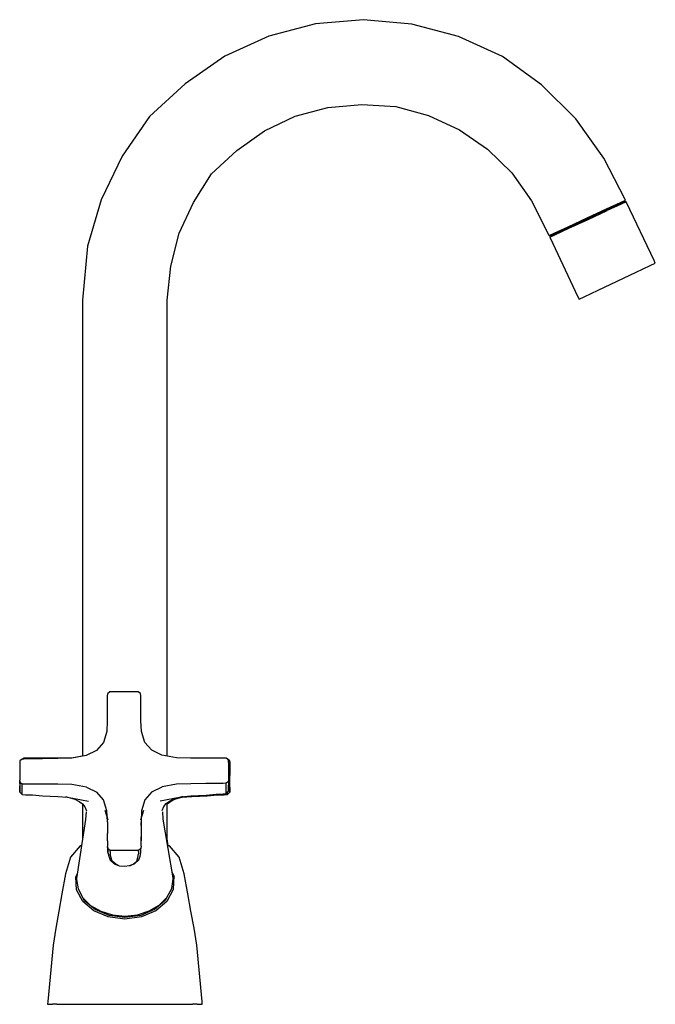
# Model space of a CAD drawing. Extents: x -0.093 to 0.093, y -0.145 to 0.145.
import ezdxf

# ---------------------------------------------------------------- set-up
doc = ezdxf.new("R2010")
doc.units = 0
doc.header["$MEASUREMENT"] = 0

msp = doc.modelspace()

# ---------------------------------------------------------------- linework, layer by layer
at = {"linetype": 'Continuous'}
for p, q in [((-0.006467, 0.143528), (-0.02022, 0.139947)), ((0.007685, 0.14475), (-0.006467, 0.143528)), ((0.021821, 0.143475), (0.007685, 0.14475)), ((0.03557, 0.139852), (0.021821, 0.143475)), ((-0.02022, 0.139947), (-0.033154, 0.134042)), ((0.048475, 0.133879), (0.03557, 0.139852)), ((-0.033154, 0.134042), (-0.044817, 0.125909)), ((0.060036, 0.125644), (0.048475, 0.133879)), ((-0.044817, 0.125909), (-0.055272, 0.11625)), ((0.070061, 0.115584), (0.060036, 0.125644)), ((-0.012477, 0.116404), (-0.002803, 0.118928)), ((-0.002803, 0.118928), (0.007158, 0.119824)), ((0.007158, 0.119824), (0.017148, 0.119213)), ((0.017148, 0.119213), (0.02678, 0.11654)), ((-0.055272, 0.11625), (-0.063337, 0.104594)), ((-0.021501, 0.112074), (-0.012477, 0.116404)), ((0.02678, 0.11654), (0.035881, 0.112362)), ((0.078362, 0.104057), (0.070061, 0.115584)), ((-0.029643, 0.106247), (-0.021501, 0.112074)), ((0.035881, 0.112362), (0.044097, 0.106672)), ((-0.063337, 0.104594), (-0.069518, 0.091788)), ((-0.037019, 0.099464), (-0.029643, 0.106247)), ((0.044097, 0.106672), (0.051275, 0.099706)), ((0.084615, 0.091894), (0.078362, 0.104057)), ((-0.042343, 0.091019), (-0.037019, 0.099464)), ((0.051275, 0.099706), (0.057009, 0.09152)), ((-0.069518, 0.091788), (-0.073491, 0.078158)), ((-0.046608, 0.081958), (-0.042343, 0.091019)), ((0.057009, 0.09152), (0.062148, 0.081424)), ((0.083045, 0.090661), (0.079043, 0.088802)), ((0.079082, 0.089113), (0.083197, 0.091024)), ((0.083423, 0.090544), (0.079308, 0.088632)), ((0.08451, 0.091342), (0.083045, 0.090661)), ((0.083197, 0.091024), (0.084703, 0.091723)), ((0.084929, 0.091244), (0.083423, 0.090544)), ((0.08451, 0.091342), (0.084703, 0.091723)), ((0.084929, 0.091244), (0.08451, 0.091342)), ((0.084703, 0.091723), (0.084615, 0.091894)), ((0.085028, 0.091033), (0.084929, 0.091244)), ((0.093088, 0.073938), (0.085028, 0.091033)), ((0.073461, 0.086503), (0.079082, 0.089113)), ((0.079043, 0.088802), (0.073575, 0.086261)), ((0.073688, 0.08602), (0.079308, 0.088632)), ((0.067841, 0.083892), (0.073461, 0.086503)), ((0.068068, 0.083409), (0.073688, 0.08602)), ((0.073575, 0.086261), (0.068107, 0.083721)), ((-0.04904, 0.072273), (-0.046608, 0.081958)), ((0.062148, 0.081424), (0.06222, 0.081282)), ((0.06222, 0.081282), (0.063726, 0.081981)), ((0.06222, 0.081282), (0.062639, 0.081181)), ((0.062448, 0.080797), (0.063954, 0.081496)), ((0.062639, 0.081181), (0.062448, 0.080797)), ((0.064104, 0.081862), (0.062639, 0.081181)), ((0.063726, 0.081981), (0.067841, 0.083892)), ((0.063954, 0.081496), (0.068068, 0.083409)), ((0.068107, 0.083721), (0.064104, 0.081862)), ((0.062448, 0.080797), (0.062549, 0.080583)), ((0.062549, 0.080583), (0.070682, 0.063276)), ((-0.073491, 0.078158), (-0.074942, 0.062326)), ((0.087855, 0.070502), (0.091959, 0.072446)), ((0.091959, 0.072446), (0.093462, 0.073157)), ((0.093462, 0.073157), (0.093088, 0.073938)), ((-0.050126, 0.062326), (-0.04904, 0.072273)), ((0.082247, 0.067847), (0.087855, 0.070502)), ((0.07664, 0.065191), (0.082247, 0.067847)), ((0.072536, 0.063248), (0.07664, 0.065191)), ((-0.074942, 0.062326), (-0.074942, -0.071791)), ((-0.050126, -0.071817), (-0.050126, 0.062326)), ((0.070682, 0.063276), (0.071033, 0.062536)), ((0.071033, 0.062536), (0.072536, 0.063248)), ((-0.067696, -0.054136), (-0.067698, -0.055728)), ((-0.067646, -0.053426), (-0.067696, -0.054136)), ((-0.066983, -0.05292), (-0.067646, -0.053426)), ((-0.066048, -0.052879), (-0.066983, -0.05292)), ((-0.06279, -0.052866), (-0.066048, -0.052879)), ((-0.059525, -0.052853), (-0.06279, -0.052866)), ((-0.05859, -0.052887), (-0.059525, -0.052853)), ((-0.057925, -0.053388), (-0.05859, -0.052887)), ((-0.057873, -0.054097), (-0.057925, -0.053388)), ((-0.057865, -0.055689), (-0.057873, -0.054097)), ((-0.067698, -0.055728), (-0.067735, -0.057955)), ((-0.057817, -0.057916), (-0.057865, -0.055689)), ((-0.067735, -0.057955), (-0.067744, -0.061376)), ((-0.057791, -0.061336), (-0.057817, -0.057916)), ((-0.067744, -0.061376), (-0.067873, -0.064545)), ((-0.057647, -0.064505), (-0.057791, -0.061336)), ((-0.067873, -0.064545), (-0.068835, -0.067777)), ((-0.05667, -0.067728), (-0.057647, -0.064505)), ((-0.068835, -0.067777), (-0.070846, -0.070082)), ((-0.054647, -0.070018), (-0.05667, -0.067728)), ((-0.091405, -0.072357), (-0.09234, -0.072393)), ((-0.089309, -0.072361), (-0.091405, -0.072357)), ((-0.086376, -0.07234), (-0.089309, -0.072361)), ((-0.081873, -0.072345), (-0.086376, -0.07234)), ((-0.077701, -0.072258), (-0.081873, -0.072345)), ((-0.073868, -0.071626), (-0.078116, -0.07238)), ((-0.074942, -0.071791), (-0.077701, -0.072258)), ((-0.070846, -0.070082), (-0.073868, -0.071626)), ((-0.051618, -0.071538), (-0.054647, -0.070018)), ((-0.047367, -0.072258), (-0.051618, -0.071538)), ((-0.043195, -0.072345), (-0.047367, -0.072258)), ((-0.038692, -0.07234), (-0.043195, -0.072345)), ((-0.03576, -0.072361), (-0.038692, -0.07234)), ((-0.033664, -0.072357), (-0.03576, -0.072361)), ((-0.032728, -0.072393), (-0.033664, -0.072357)), ((-0.093414, -0.073135), (-0.093462, -0.073846)), ((-0.093462, -0.073846), (-0.093456, -0.076326)), ((-0.092753, -0.072629), (-0.093414, -0.073135)), ((-0.091818, -0.072586), (-0.092753, -0.072629)), ((-0.092342, -0.072729), (-0.09234, -0.072393)), ((-0.089723, -0.072575), (-0.091818, -0.072586)), ((-0.08679, -0.072531), (-0.089723, -0.072575)), ((-0.082287, -0.0725), (-0.08679, -0.072531)), ((-0.078116, -0.07238), (-0.082287, -0.0725)), ((-0.032065, -0.072895), (-0.032728, -0.072393)), ((-0.031654, -0.073135), (-0.032315, -0.072629)), ((-0.032014, -0.073605), (-0.032065, -0.072895)), ((-0.032014, -0.073605), (-0.032009, -0.076079)), ((-0.031668, -0.075482), (-0.031661, -0.074233)), ((-0.031656, -0.073461), (-0.031661, -0.074233)), ((-0.031656, -0.073461), (-0.031654, -0.073135)), ((-0.031607, -0.073846), (-0.031654, -0.073135)), ((-0.031613, -0.076326), (-0.031607, -0.073846)), ((-0.093456, -0.076326), (-0.09345, -0.0788)), ((-0.032009, -0.076079), (-0.032003, -0.078559)), ((-0.03199, -0.078238), (-0.031996, -0.076899)), ((-0.031682, -0.078449), (-0.031674, -0.076735)), ((-0.031674, -0.076735), (-0.031668, -0.075482)), ((-0.031619, -0.0788), (-0.031613, -0.076326)), ((-0.093399, -0.07951), (-0.09345, -0.0788)), ((-0.093448, -0.079095), (-0.093444, -0.079794)), ((-0.093444, -0.079794), (-0.093438, -0.080656)), ((-0.093438, -0.080656), (-0.093433, -0.081291)), ((-0.092736, -0.080012), (-0.093399, -0.07951)), ((-0.093397, -0.07982), (-0.093399, -0.07951)), ((-0.093397, -0.07982), (-0.093392, -0.08055)), ((-0.093386, -0.081461), (-0.093392, -0.08055)), ((-0.0918, -0.080048), (-0.092736, -0.080012)), ((-0.092734, -0.080333), (-0.092736, -0.080012)), ((-0.092729, -0.081088), (-0.092734, -0.080333)), ((-0.089705, -0.080044), (-0.0918, -0.080048)), ((-0.086772, -0.080065), (-0.089705, -0.080044)), ((-0.082269, -0.08006), (-0.086772, -0.080065)), ((-0.078097, -0.080147), (-0.082269, -0.08006)), ((-0.073846, -0.080867), (-0.078097, -0.080147)), ((-0.073846, -0.080867), (-0.070817, -0.082387)), ((-0.054618, -0.082322), (-0.051596, -0.080778)), ((-0.047348, -0.080025), (-0.051596, -0.080778)), ((-0.043177, -0.079905), (-0.047348, -0.080025)), ((-0.038674, -0.079874), (-0.043177, -0.079905)), ((-0.035742, -0.07983), (-0.038674, -0.079874)), ((-0.033646, -0.079818), (-0.035742, -0.07983)), ((-0.032711, -0.079776), (-0.033646, -0.079818)), ((-0.03205, -0.07927), (-0.032711, -0.079776)), ((-0.032709, -0.080095), (-0.032711, -0.079776)), ((-0.032704, -0.08085), (-0.032709, -0.080095)), ((-0.032698, -0.081797), (-0.032704, -0.08085)), ((-0.032003, -0.078559), (-0.03205, -0.07927)), ((-0.032048, -0.079577), (-0.03205, -0.07927)), ((-0.032048, -0.079577), (-0.032044, -0.080306)), ((-0.032037, -0.081218), (-0.032044, -0.080306)), ((-0.031987, -0.079067), (-0.03199, -0.078238)), ((-0.031984, -0.080112), (-0.031987, -0.079067)), ((-0.031983, -0.080894), (-0.031984, -0.080112)), ((-0.031983, -0.081165), (-0.031983, -0.080894)), ((-0.03169, -0.080971), (-0.031692, -0.081967)), ((-0.03169, -0.080971), (-0.031686, -0.079649)), ((-0.031686, -0.079649), (-0.031682, -0.078449)), ((-0.031635, -0.081291), (-0.031631, -0.080656)), ((-0.031631, -0.080656), (-0.031625, -0.079794)), ((-0.031625, -0.079794), (-0.03162, -0.079095)), ((-0.03162, -0.079095), (-0.031619, -0.0788)), ((-0.093433, -0.081291), (-0.09343, -0.081409)), ((-0.09343, -0.081409), (-0.093377, -0.082359)), ((-0.093381, -0.082206), (-0.093386, -0.081461)), ((-0.093377, -0.082359), (-0.093381, -0.082206)), ((-0.093377, -0.082359), (-0.092713, -0.083053)), ((-0.092722, -0.082035), (-0.092729, -0.081088)), ((-0.092716, -0.082859), (-0.092722, -0.082035)), ((-0.092713, -0.083053), (-0.092716, -0.082859)), ((-0.092713, -0.083053), (-0.091778, -0.083134)), ((-0.091778, -0.083134), (-0.089681, -0.083205)), ((-0.089681, -0.083205), (-0.086747, -0.083459)), ((-0.086747, -0.083459), (-0.082244, -0.083616)), ((-0.082244, -0.083616), (-0.079398, -0.083879)), ((-0.079976, -0.083689), (-0.077241, -0.084426)), ((-0.079398, -0.083879), (-0.073238, -0.085004)), ((-0.068795, -0.084676), (-0.070817, -0.082387)), ((-0.054618, -0.082322), (-0.056629, -0.084628)), ((-0.052151, -0.08492), (-0.045995, -0.083747)), ((-0.048145, -0.084311), (-0.045411, -0.083552)), ((-0.047827, -0.084426), (-0.045092, -0.083689)), ((-0.045995, -0.083747), (-0.043152, -0.083461)), ((-0.04567, -0.083879), (-0.042824, -0.083616)), ((-0.043152, -0.083461), (-0.038649, -0.083268)), ((-0.042824, -0.083616), (-0.038321, -0.083459)), ((-0.038649, -0.083268), (-0.035718, -0.082991)), ((-0.038321, -0.083459), (-0.035388, -0.083205)), ((-0.035718, -0.082991), (-0.033621, -0.082904)), ((-0.035388, -0.083205), (-0.03329, -0.083134)), ((-0.033621, -0.082904), (-0.032687, -0.082815)), ((-0.03329, -0.083134), (-0.032356, -0.083053)), ((-0.032692, -0.082621), (-0.032698, -0.081797)), ((-0.032687, -0.082815), (-0.032692, -0.082621)), ((-0.032687, -0.082815), (-0.032028, -0.082115)), ((-0.032356, -0.083053), (-0.031691, -0.082359)), ((-0.032356, -0.082556), (-0.032356, -0.083053)), ((-0.032032, -0.081963), (-0.032037, -0.081218)), ((-0.032028, -0.082115), (-0.032032, -0.081963)), ((-0.032028, -0.082115), (-0.031983, -0.081165)), ((-0.031692, -0.081967), (-0.031691, -0.082359)), ((-0.031691, -0.082359), (-0.031638, -0.081409)), ((-0.031638, -0.081409), (-0.031635, -0.081291)), ((-0.077241, -0.084426), (-0.075957, -0.085084)), ((-0.075957, -0.085084), (-0.074994, -0.085767)), ((-0.074994, -0.085767), (-0.074312, -0.086672)), ((-0.074942, -0.085835), (-0.074942, -0.096086)), ((-0.074312, -0.086672), (-0.073788, -0.08787)), ((-0.067817, -0.0879), (-0.068795, -0.084676)), ((-0.056629, -0.084628), (-0.057591, -0.08786)), ((-0.051551, -0.087782), (-0.051041, -0.086579)), ((-0.051041, -0.086579), (-0.050372, -0.085669)), ((-0.050372, -0.085669), (-0.049419, -0.084979)), ((-0.050126, -0.096907), (-0.050126, -0.085491)), ((-0.050126, -0.085836), (-0.050074, -0.085767)), ((-0.050074, -0.085767), (-0.049111, -0.085084)), ((-0.049419, -0.084979), (-0.048145, -0.084311)), ((-0.049111, -0.085084), (-0.047827, -0.084426)), ((-0.073935, -0.088202), (-0.074069, -0.090435)), ((-0.068469, -0.087674), (-0.067565, -0.090555)), ((-0.067673, -0.091068), (-0.067817, -0.0879)), ((-0.067817, -0.088601), (-0.067672, -0.092172)), ((-0.057806, -0.090516), (-0.056916, -0.087628)), ((-0.057591, -0.08786), (-0.05772, -0.091029)), ((-0.057707, -0.092133), (-0.05758, -0.088561)), ((-0.051223, -0.090344), (-0.051383, -0.088113)), ((-0.074069, -0.090435), (-0.076741, -0.107716)), ((-0.067673, -0.091068), (-0.067647, -0.094489)), ((-0.05772, -0.091029), (-0.057729, -0.094449)), ((-0.04834, -0.107603), (-0.051223, -0.090344)), ((-0.067599, -0.096716), (-0.067647, -0.094489)), ((-0.057729, -0.094449), (-0.057766, -0.096677)), ((-0.075633, -0.098202), (-0.078484, -0.101486)), ((-0.075268, -0.098188), (-0.075633, -0.098202)), ((-0.075275, -0.098239), (-0.075633, -0.098202)), ((-0.067599, -0.096716), (-0.067592, -0.098308)), ((-0.067539, -0.099017), (-0.067592, -0.098308)), ((-0.057768, -0.098269), (-0.057818, -0.098979)), ((-0.057772, -0.097781), (-0.057735, -0.095553)), ((-0.057768, -0.098269), (-0.057766, -0.096677)), ((-0.049801, -0.098188), (-0.050126, -0.096083)), ((-0.049436, -0.098202), (-0.049913, -0.098184)), ((-0.049436, -0.098202), (-0.049902, -0.098251)), ((-0.046584, -0.101486), (-0.049436, -0.098202)), ((-0.067581, -0.098635), (-0.067556, -0.099411)), ((-0.067556, -0.099411), (-0.067496, -0.100119)), ((-0.066874, -0.099518), (-0.067539, -0.099017)), ((-0.067526, -0.099344), (-0.067539, -0.099017)), ((-0.067496, -0.100119), (-0.067526, -0.099344)), ((-0.067496, -0.100119), (-0.067261, -0.101238)), ((-0.067261, -0.101238), (-0.066891, -0.102337)), ((-0.065939, -0.099551), (-0.066874, -0.099518)), ((-0.06686, -0.099834), (-0.066874, -0.099518)), ((-0.06686, -0.099834), (-0.066827, -0.100585)), ((-0.066599, -0.101664), (-0.066827, -0.100585)), ((-0.062674, -0.099538), (-0.065939, -0.099551)), ((-0.059417, -0.099526), (-0.062674, -0.099538)), ((-0.058482, -0.099485), (-0.059417, -0.099526)), ((-0.058726, -0.101632), (-0.058513, -0.100553)), ((-0.058491, -0.099803), (-0.058513, -0.100553)), ((-0.058491, -0.099803), (-0.058482, -0.099485)), ((-0.057818, -0.098979), (-0.058482, -0.099485)), ((-0.058421, -0.102302), (-0.058065, -0.101201)), ((-0.058065, -0.101201), (-0.057846, -0.100081)), ((-0.057846, -0.100081), (-0.057827, -0.099308)), ((-0.057846, -0.100081), (-0.057789, -0.099373)), ((-0.057827, -0.099308), (-0.057818, -0.098979)), ((-0.057789, -0.099373), (-0.057775, -0.098597)), ((-0.078484, -0.101486), (-0.08002, -0.10635)), ((-0.066891, -0.102337), (-0.065712, -0.103417)), ((-0.066258, -0.102662), (-0.066599, -0.101664)), ((-0.065225, -0.103591), (-0.066258, -0.102662)), ((-0.065712, -0.103417), (-0.064372, -0.10393)), ((-0.064175, -0.103991), (-0.065225, -0.103591)), ((-0.064175, -0.103991), (-0.06265, -0.10415)), ((-0.06265, -0.10415), (-0.061123, -0.103979)), ((-0.061123, -0.103979), (-0.060077, -0.103571)), ((-0.061123, -0.103979), (-0.060922, -0.103916)), ((-0.060922, -0.103916), (-0.059589, -0.103393)), ((-0.060077, -0.103571), (-0.059053, -0.102631)), ((-0.059589, -0.103393), (-0.058421, -0.102302)), ((-0.059053, -0.102631), (-0.058726, -0.101632)), ((-0.045049, -0.10635), (-0.046584, -0.101486)), ((-0.08002, -0.10635), (-0.081082, -0.112309)), ((-0.076946, -0.107305), (-0.076549, -0.106473)), ((-0.048122, -0.106846), (-0.048626, -0.105891)), ((-0.048122, -0.106846), (-0.048287, -0.110971)), ((-0.047956, -0.107432), (-0.048122, -0.106846)), ((-0.043987, -0.112309), (-0.045049, -0.10635)), ((-0.076781, -0.111045), (-0.076946, -0.107305)), ((-0.076741, -0.107716), (-0.076788, -0.108023)), ((-0.076788, -0.108023), (-0.076296, -0.110822)), ((-0.048767, -0.110713), (-0.048289, -0.10791)), ((-0.048289, -0.10791), (-0.04834, -0.107603)), ((-0.081082, -0.112309), (-0.08196, -0.117339)), ((-0.074883, -0.114565), (-0.076781, -0.111045)), ((-0.076296, -0.110822), (-0.074866, -0.113427)), ((-0.050185, -0.113329), (-0.048767, -0.110713)), ((-0.048287, -0.110971), (-0.050185, -0.114501)), ((-0.043108, -0.117339), (-0.043987, -0.112309)), ((-0.074356, -0.114312), (-0.074942, -0.113224)), ((-0.071642, -0.117284), (-0.074883, -0.114565)), ((-0.074866, -0.113427), (-0.072602, -0.115663)), ((-0.071255, -0.116914), (-0.074356, -0.114312)), ((-0.072602, -0.115663), (-0.069641, -0.117368)), ((-0.055391, -0.117311), (-0.052438, -0.115583)), ((-0.050712, -0.114251), (-0.053813, -0.116869)), ((-0.050185, -0.114501), (-0.053426, -0.117237)), ((-0.052438, -0.115583), (-0.050185, -0.113329)), ((-0.050126, -0.113162), (-0.050712, -0.114251)), ((-0.08196, -0.117339), (-0.082878, -0.122363)), ((-0.067397, -0.119064), (-0.071642, -0.117284)), ((-0.06719, -0.118618), (-0.071255, -0.116914)), ((-0.069641, -0.117368), (-0.066201, -0.118436)), ((-0.062535, -0.119229), (-0.06719, -0.118618)), ((-0.066201, -0.118436), (-0.062512, -0.11879)), ((-0.057879, -0.118594), (-0.062535, -0.119229)), ((-0.062512, -0.11879), (-0.058825, -0.118406)), ((-0.058825, -0.118406), (-0.055391, -0.117311)), ((-0.053813, -0.116869), (-0.057879, -0.118594)), ((-0.053426, -0.117237), (-0.057672, -0.119039)), ((-0.042191, -0.122363), (-0.043108, -0.117339)), ((-0.062535, -0.119702), (-0.067397, -0.119064)), ((-0.057672, -0.119039), (-0.062535, -0.119702)), ((-0.082878, -0.122363), (-0.08366, -0.127409)), ((-0.041408, -0.127409), (-0.042191, -0.122363)), ((-0.08366, -0.127409), (-0.085202, -0.143883)), ((-0.039832, -0.143883), (-0.041408, -0.127409)), ((-0.085202, -0.143883), (-0.08528, -0.14475)), ((-0.08528, -0.14475), (-0.085083, -0.14475)), ((-0.085083, -0.14475), (-0.084593, -0.14475)), ((-0.084593, -0.14475), (-0.083846, -0.14475)), ((-0.082527, -0.14475), (-0.083846, -0.14475)), ((-0.082527, -0.14475), (-0.080262, -0.14475)), ((-0.080262, -0.14475), (-0.076729, -0.14475)), ((-0.076729, -0.14475), (-0.07256, -0.14475)), ((-0.07256, -0.14475), (-0.067785, -0.14475)), ((-0.067785, -0.14475), (-0.062534, -0.14475)), ((-0.062534, -0.14475), (-0.057283, -0.14475)), ((-0.057283, -0.14475), (-0.052277, -0.14475)), ((-0.052277, -0.14475), (-0.048525, -0.14475)), ((-0.048525, -0.14475), (-0.045084, -0.14475)), ((-0.045084, -0.14475), (-0.04268, -0.14475)), ((-0.041294, -0.14475), (-0.04268, -0.14475)), ((-0.041294, -0.14475), (-0.040475, -0.14475)), ((-0.040475, -0.14475), (-0.039953, -0.14475)), ((-0.039953, -0.14475), (-0.039754, -0.14475)), ((-0.039754, -0.14475), (-0.039832, -0.143883))]:
    msp.add_line(p, q, dxfattribs=at)

doc.saveas('drawing.dxf')
